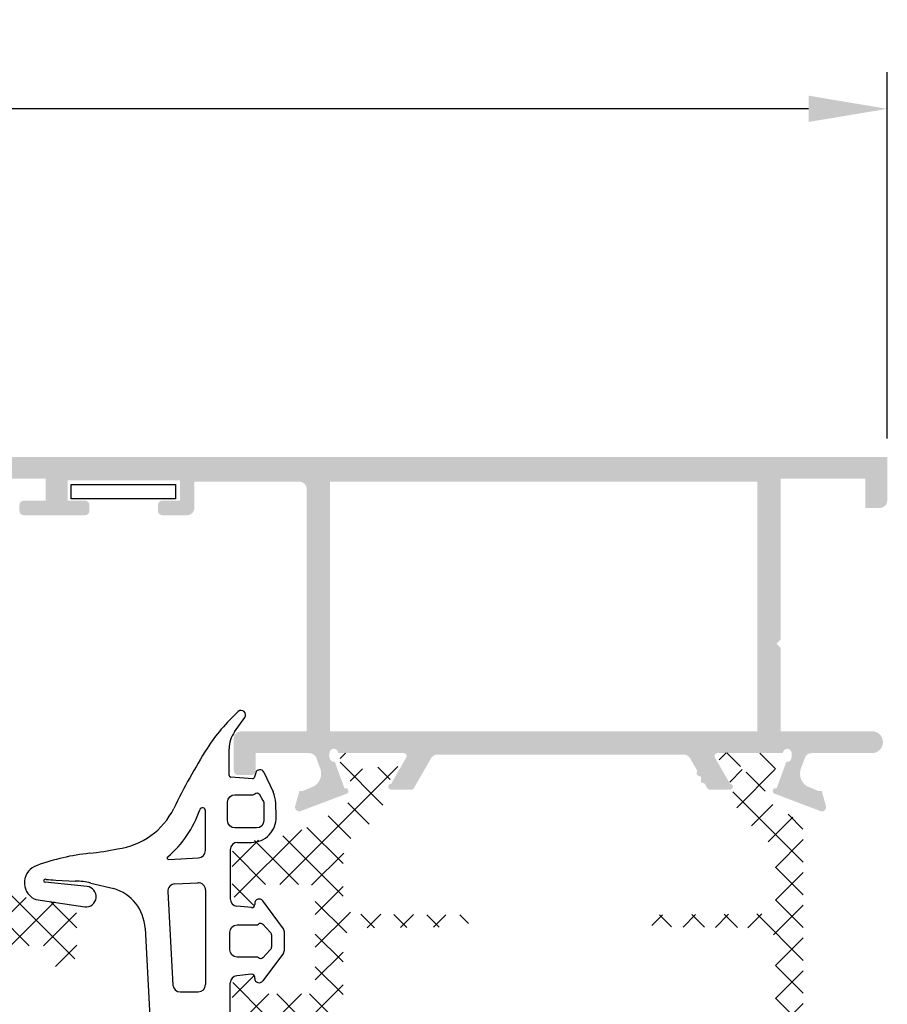
# Model space of a CAD drawing. Units: millimetres. Extents: x 2391 to 2811, y 3606 to 3903.
# Drawn here: x 2746 to 2775, y 3808 to 3841 of the extents above; entities that cross this region are included whole.
import ezdxf

# ---------------------------------------------------------------- set-up
doc = ezdxf.new("R2010")
doc.units = ezdxf.units.MM
doc.layers.add('3', color=6, linetype='Continuous')
doc.layers.add('PERFIL', color=7, linetype='Continuous', lineweight=9)
doc.layers.add('POLIAMIDA', color=7, linetype='Continuous', lineweight=18, true_color=0x70c82f)
doc.styles.add('TEXTO COTAS', font='arial.ttf', dxfattribs={"height": 2.1})
doc.dimstyles.new('ISO-25', dxfattribs={"dimtxt": 2.7, "dimasz": 2.7, "dimexe": 1.25, "dimexo": 0.625, "dimtad": 1, "dimtxsty": 'TEXTO COTAS', "dimcen": 2.7, "dimclrd": 256, "dimclre": 256, "dimadec": 0, "dimazin": 0, "dimtfac": 1, "dimtmove": 0, "dimatfit": 3, "dimfxl": 0, "dimarcsym": 0})

# ---------------------------------------------------------------- blocks, each defined once
blk = doc.blocks.new('*D108')
at = {"layer": 'DEFPOINTS', "color": 0}
for p in [(2525.328801032755, 3838.294525291281), (2525.328801032755, 3826.370388664806), (2775.328801032756, 3826.3703886648)]:
    blk.add_point(p, dxfattribs=at)
at = {"layer": 'PERFIL', "linetype": 'ByBlock', "lineweight": -2}
for p, q in [((2525.328801032755, 3826.995388664806), (2525.328801032755, 3839.544525291281)), ((2775.328801032756, 3826.9953886648), (2775.328801032756, 3839.544525291281)), ((2772.628801032756, 3838.294525291281), (2528.028801032754, 3838.294525291281))]:
    blk.add_line(p, q, dxfattribs=at)
at = {"layer": 'PERFIL'}
for points in [[(2528.028801032754, 3838.744525291281), (2528.028801032754, 3837.844525291281), (2525.328801032755, 3838.294525291281)], [(2772.628801032756, 3838.744525291281), (2772.628801032756, 3837.844525291281), (2775.328801032756, 3838.294525291281)]]:
    blk.add_solid(points, dxfattribs=at)
at = {"layer": 'PERFIL', "color": 0, "insert": (2650.328801032755, 3839.969525291281), "char_height": 2.1, "attachment_point": 5, "style": 'TEXTO COTAS'}
blk.add_mtext('L', dxfattribs=at)

msp = doc.modelspace()

# ---------------------------------------------------------------- hatches: boundary and pattern name
at = {"ltscale": 0.1}
h = msp.add_hatch(color=256, dxfattribs=at)
h.paths.add_polyline_path([(2756.228807463942, 3825.520388664806), (2770.878807463942, 3825.520388664806), (2770.878807463942, 3816.970388664806), (2756.228807463942, 3816.970388664806)], flags=16)
edge = h.paths.add_edge_path()
edge.add_line((2774.578801032755, 3825.620388664806), (2774.578801032755, 3824.620388664806))
edge.add_line((2774.578801032755, 3824.620388664806), (2775.078801032756, 3824.620388664806))
edge.add_arc((2775.078801032755, 3824.870388664806), 0.25, 270, 360)
edge.add_line((2775.328801032755, 3824.870388664806), (2775.328801032756, 3826.370388664806))
edge.add_line((2775.328801032756, 3826.370388664806), (2742.178807463941, 3826.370388664806))
edge.add_arc((2742.178807277173, 3826.120388851574), 0.24999981323124, 89.99995719570529, 180.0000428042947)
edge.add_line((2741.928807463941, 3826.120388664806), (2741.928807463941, 3824.620388664806))
edge.add_arc((2742.178807277173, 3824.620388478038), 0.2499998132312402, 179.9999571957052, 270.0000428042947)
edge.add_line((2742.178807463941, 3824.370388664806), (2743.428807463941, 3824.370388664806))
edge.add_arc((2743.428807463941, 3824.520388664806), 0.1500000000000909, 270, 360)
edge.add_line((2743.578807463942, 3824.520388664806), (2743.578807463941, 3824.720388664806))
edge.add_arc((2743.428807463941, 3824.720388664806), 0.1500000000000909, 0, 90)
edge.add_line((2743.428807463941, 3824.870388664806), (2742.678807463941, 3824.870388664806))
edge.add_line((2742.678807463941, 3824.870388664806), (2742.678806968515, 3825.620396097318))
edge.add_line((2742.678806968515, 3825.620396097318), (2746.478806968515, 3825.620396097318))
edge.add_line((2746.478806968515, 3825.620396097318), (2746.478807463941, 3824.870388664806))
edge.add_line((2746.478807463941, 3824.870388664806), (2745.728807463941, 3824.870388664806))
edge.add_arc((2745.728807463941, 3824.720388664806), 0.1500000000000909, 90, 180)
edge.add_line((2745.578807463941, 3824.720388664806), (2745.578807463942, 3824.520388664806))
edge.add_arc((2745.728807463942, 3824.520388664806), 0.1500000000000909, 180, 270)
edge.add_line((2745.728807463941, 3824.370388664806), (2747.828807463941, 3824.370388664806))
edge.add_arc((2747.828807463941, 3824.520388664806), 0.1500000000000909, 270, 360)
edge.add_line((2747.978807463941, 3824.520388664806), (2747.978807463941, 3824.720388664806))
edge.add_arc((2747.828807463941, 3824.720388664806), 0.1500000000000909, 0, 90)
edge.add_line((2747.828807463942, 3824.870388664806), (2747.228807463941, 3824.870388664806))
edge.add_line((2747.228807463941, 3824.870388664806), (2747.228807463941, 3825.570388664807))
edge.add_line((2747.228807463941, 3825.570388664807), (2751.078807463942, 3825.570388664807))
edge.add_line((2751.078807463942, 3825.570388664807), (2751.078807463942, 3824.870388664806))
edge.add_line((2751.078807463942, 3824.870388664806), (2750.478807463942, 3824.870388664806))
edge.add_arc((2750.478807463942, 3824.720388664806), 0.1500000000000909, 90, 180)
edge.add_line((2750.328807463942, 3824.720388664806), (2750.328807463942, 3824.520388664806))
edge.add_arc((2750.478807463942, 3824.520388664806), 0.1500000000000909, 180, 270)
edge.add_line((2750.478807463942, 3824.370388664806), (2751.328807463941, 3824.370388664806))
edge.add_arc((2751.328807463941, 3824.620388664806), 0.2500000000000001, 270, 359.9999999999479)
edge.add_line((2751.578807463941, 3824.620388664806), (2751.578807463942, 3825.520388664807))
edge.add_line((2751.578807463942, 3825.520388664807), (2755.178807463942, 3825.520388664806))
edge.add_arc((2755.178807463942, 3825.270388664806), 0.25, 0, 90, ccw=False)
edge.add_line((2755.428807463942, 3825.270388664806), (2755.428807463943, 3816.970388664806))
edge.add_line((2755.428807463943, 3816.970388664806), (2753.178807463941, 3816.970388664806))
edge.add_arc((2753.178807463942, 3816.720388664806), 0.25, 90, 180)
edge.add_line((2752.928807463942, 3816.720388664806), (2752.928807463941, 3815.620388664806))
edge.add_arc((2753.07880735188, 3815.620388552745), 0.1499998879392442, 179.9999571958616, 270.0000428040515)
edge.add_line((2753.078807463941, 3815.470388664806), (2753.528807463942, 3815.470388664806))
edge.add_arc((2753.528807576002, 3815.620388552745), 0.1499998879392442, 269.9999571959484, 360.0000428041383)
edge.add_line((2753.678807463941, 3815.620388664806), (2753.678807463941, 3816.220388664806))
edge.add_line((2753.678807463941, 3816.220388664806), (2755.521073853407, 3816.220388664806))
edge.add_arc((2755.521073853407, 3815.970388664806), 0.2500000000000249, 20.09332908270102, 90, ccw=False)
edge.add_line((2755.755857417868, 3816.056276253309), (2755.878186649744, 3815.721875281077))
edge.add_arc((2755.422040263127, 3815.517105962145), 0.5000000000002814, -73.7118020101907, 24.175856049822983, ccw=False)
edge.add_line((2755.562274762374, 3815.037174419922), (2755.281988950097, 3814.920388664805))
edge.add_line((2755.281988950097, 3814.920388664805), (2755.174488950096, 3814.920388664805))
edge.add_line((2755.174488950096, 3814.920388664805), (2755.034176655021, 3814.41016213726))
edge.add_arc((2755.178807463942, 3814.370388664806), 0.1499999999999516, 164.6237487512235, 271.2514152281734)
edge.add_line((2755.182083400873, 3814.220424441616), (2756.767432626387, 3814.820935511886))
edge.add_arc((2756.756988950097, 3814.920388664805), 0.1000000000005131, 275.9947170413825, 470.0715258645566)
edge.add_line((2756.722669654804, 3815.014315157185), (2756.390690500293, 3815.922889685321))
edge.add_arc((2756.363413201125, 3816.070388664807), 0.1499999999984455, 180.0000000004451, 280.4774576379655, ccw=False)
edge.add_line((2756.213413201127, 3816.070388664807), (2756.206988950097, 3816.070388664807))
edge.add_line((2756.206988950097, 3816.070388664807), (2756.206988950097, 3816.220388664806))
edge.add_arc((2756.356988950096, 3816.220388664806), 0.1499999999998635, 0, 180, ccw=False)
edge.add_line((2756.506988950096, 3816.220388664806), (2758.756988950096, 3816.220388664806))
edge.add_line((2758.756988950096, 3816.220388664806), (2758.75698251891, 3816.220261341658))
edge.add_arc((2758.751937876363, 3816.120388664806), 0.1000000000004285, -31.867324547457997, 87.10840540214082, ccw=False)
edge.add_line((2758.836865167852, 3816.067593256289), (2758.83691799911, 3816.067560413516))
edge.add_line((2758.83691799911, 3816.067560413516), (2758.32212754022, 3815.170388577134))
edge.add_arc((2758.322259958474, 3815.070388664807), 0.1000000000005878, 90.07587009314832, 269.9999999998702)
edge.add_line((2758.322259958474, 3814.970388664806), (2759.01415008857, 3814.970388664806))
edge.add_arc((2759.01415008857, 3815.070388664807), 0.1000000000003506, 270.0000000000326, 331.6945348260369)
edge.add_line((2759.102193301417, 3815.022971445659), (2759.102297607917, 3815.0230805217))
edge.add_line((2759.102297607917, 3815.0230805217), (2759.690836037144, 3816.045142292286))
edge.add_arc((2759.907484444547, 3815.920388664805), 0.2500000000000199, 90, 150.0651781094282, ccw=False)
edge.add_line((2759.907484444547, 3816.170388664805), (2768.350130483336, 3816.170388664805))
edge.add_arc((2768.350130483336, 3815.920388664805), 0.2500000000000082, 29.934821890566127, 90, ccw=False)
edge.add_line((2768.566778890741, 3816.045142292286), (2768.798185291876, 3815.643279602739))
edge.add_arc((2768.728903259573, 3815.60327960274), 0.0800000000005112, -14.999999999959584, 29.999999999941394, ccw=False)
edge.add_line((2768.806177325676, 3815.58257407913), (2768.795878437782, 3815.544138106247))
edge.add_arc((2768.873152503885, 3815.523432582637), 0.08000000000001327, 165.0000000000439, 254.9999999999797)
edge.add_line((2768.852446980277, 3815.446158516534), (2768.890882953162, 3815.435859628641))
edge.add_arc((2768.870177429554, 3815.358585562537), 0.0800000000000233, -15.00000000001512, 74.99999999998488, ccw=False)
edge.add_line((2768.947451495657, 3815.33788003893), (2768.937152607762, 3815.299444066045))
edge.add_arc((2769.014426673865, 3815.278738542437), 0.0800000000001525, 165.0000000000755, 254.9999999998827)
edge.add_line((2768.993721150257, 3815.201464476334), (2769.032157123141, 3815.191165588438))
edge.add_arc((2769.011451599533, 3815.113891522335), 0.0800000000003691, 30.000000000058208, 75.00000000000881, ccw=False)
edge.add_line((2769.080733631836, 3815.153891522336), (2769.155317319966, 3815.0230805217))
edge.add_line((2769.155317319966, 3815.0230805217), (2769.155421626466, 3815.022971445659))
edge.add_arc((2769.243464839313, 3815.070388664807), 0.1000000000003506, 208.3054651739631, 269.9999999999674)
edge.add_line((2769.243464839313, 3814.970388664806), (2769.935354969409, 3814.970388664806))
edge.add_arc((2769.935354969409, 3815.070388664807), 0.1000000000005878, 270.0000000001298, 449.9241299068516)
edge.add_line((2769.935487387663, 3815.170388577134), (2769.420696928773, 3816.067560413516))
edge.add_line((2769.420696928773, 3816.067560413516), (2769.420749760031, 3816.067593256289))
edge.add_arc((2769.50567705152, 3816.120388664806), 0.09999999999992856, 92.89159459774311, 211.8673245474988, ccw=False)
edge.add_line((2769.500632408973, 3816.220261341658), (2769.500625977787, 3816.220388664806))
edge.add_line((2769.500625977787, 3816.220388664806), (2771.750625977787, 3816.220388664806))
edge.add_arc((2771.900625977788, 3816.220388664806), 0.1499999999998635, 0, 180, ccw=False)
edge.add_line((2772.050625977787, 3816.220388664806), (2772.050625977787, 3816.070388664805))
edge.add_line((2772.050625977787, 3816.070388664805), (2772.044201726756, 3816.070388664805))
edge.add_arc((2771.894201726759, 3816.070388664807), 0.1499999999983327, 259.52254236202657, 359.9999999995115, ccw=False)
edge.add_line((2771.86692442759, 3815.922889685321), (2771.534945273079, 3815.014315157185))
edge.add_arc((2771.500625977787, 3814.920388664805), 0.100000000000573, 69.92847413541836, 264.0052829586549)
edge.add_line((2771.490182301496, 3814.820935511886), (2773.07553152701, 3814.220424441616))
edge.add_arc((2773.078807463941, 3814.370388664806), 0.150000000000471, 268.7485847720047, 375.3762512485085)
edge.add_line((2773.223438272862, 3814.41016213726), (2773.083125977786, 3814.920388664805))
edge.add_line((2773.083125977786, 3814.920388664805), (2772.975625977787, 3814.920388664805))
edge.add_line((2772.975625977787, 3814.920388664805), (2772.695340165509, 3815.037174419922))
edge.add_arc((2772.835574664757, 3815.517105962145), 0.5000000000003698, 155.8241439501764, 253.7118020101799, ccw=False)
edge.add_line((2772.379428278139, 3815.721875281077), (2772.501757510015, 3816.056276253309))
edge.add_arc((2772.736541074476, 3815.970388664806), 0.249999999999868, 89.99999999998698, 159.9066709173557, ccw=False)
edge.add_line((2772.736541074476, 3816.220388664806), (2774.803807463941, 3816.220388664806))
edge.add_arc((2774.803807463941, 3816.595388664806), 0.3750000000000001, 270, 450)
edge.add_line((2774.803807463941, 3816.970388664806), (2771.678807463942, 3816.970388664806))
edge.add_line((2771.678807463942, 3816.970388664806), (2771.678807463943, 3819.820388664805))
edge.add_line((2771.678807463943, 3819.820388664805), (2771.528807463942, 3819.970388664806))
edge.add_line((2771.528807463942, 3819.970388664806), (2771.678807463943, 3820.120388664806))
edge.add_line((2771.678807463943, 3820.120388664806), (2771.678807463943, 3825.620388664806))
edge.add_line((2771.678807463943, 3825.620388664806), (2774.578801032755, 3825.620388664806))
at = {"layer": 'POLIAMIDA'}
h = msp.add_hatch(dxfattribs=at)
h.set_pattern_fill('ANSI37', color=256, scale=0.25, angle=90, style=0)
h.set_pattern_definition([(225, (2541.541559236672, 3715.503964152606), (-0.5612660075668221, 0.561266007566822), []), (135, (2541.541559236672, 3715.503964152606), (0.561266007566822, 0.5612660075668221), [])])
edge = h.paths.add_edge_path()
edge.add_arc((2757.584468370026, 3815.850021028204), 0.3, -208.9532096232332, 28.956227568568295, ccw=False)
edge.add_line((2757.321963770021, 3815.995249589364), (2757.321963770026, 3816.075020678205))
edge.add_arc((2757.171963420026, 3816.075020678205), 0.149999999999821, 7.057650838167543e-11, 89.9999990000811)
edge.add_line((2757.171963422644, 3816.225020678205), (2756.771968370026, 3816.225021028206))
edge.add_arc((2756.771968370026, 3816.025021028205), 0.2000000000000171, 89.99999999999186, 179.9999999999919)
edge.add_line((2756.571968370026, 3816.025021028205), (2756.571968370026, 3815.878129740468))
edge.add_arc((2756.671968370025, 3815.878129740468), 0.09999999999993184, 180.0000000001465, 209.9999925381198)
edge.add_line((2756.585365823136, 3815.828129751748), (2756.950171170065, 3815.196268165947))
edge.add_arc((2756.473857162168, 3814.92126822798), 0.5500000000002484, -57.99999999998312, 29.999992537932997, ccw=False)
edge.add_line((2756.765312757497, 3814.454841775094), (2756.012712293386, 3813.984564810839))
edge.add_arc((2753.36311597222, 3818.224805291621), 4.999999999999893, 270.0000000001111, 301.9999999999909, ccw=False)
edge.add_line((2753.36311597223, 3813.224805291621), (2753.290844256392, 3813.224805291621))
edge.add_arc((2753.290844256392, 3813.124805291622), 0.09999999999981457, 90.00000000021168, 135.0000000003051)
edge.add_line((2753.220133578272, 3813.19551596974), (2752.903712222037, 3812.879094613504))
edge.add_arc((2752.974422900154, 3812.808383935384), 0.09999999999994692, 134.999999999954, 180.0000000000489)
edge.add_line((2752.874422900155, 3812.808383935384), (2752.874422900155, 3811.391226647859))
edge.add_arc((2752.974422900154, 3811.391226647859), 0.09999999999998956, 180.0000000000081, 225.0000000000979)
edge.add_line((2752.903712222037, 3811.32051596974), (2753.220133578273, 3811.004094613502))
edge.add_arc((2753.290844256392, 3811.074805291621), 0.09999999999994687, 225.0000000001439, 270.0000000000488)
edge.add_line((2753.290844256392, 3810.974805291622), (2753.524422900154, 3810.974805291621))
edge.add_arc((2753.524422900154, 3811.074805291621), 0.09999999999993747, 270.0000000000163, 360.0000000000163)
edge.add_line((2753.624422900155, 3811.074805291621), (2753.624422900155, 3811.62480529162))
edge.add_arc((2753.724422900155, 3811.624805291622), 0.1000000000001791, 90.00000000011403, 180.0000000001058, ccw=False)
edge.add_line((2753.724422900154, 3811.724805291622), (2755.472190130328, 3811.724805291621))
edge.add_arc((2755.472190130328, 3811.474805291621), 0.25, 0, 90, ccw=False)
edge.add_line((2755.722190130328, 3811.474805291622), (2755.722190130328, 3808.224805291622))
edge.add_arc((2755.472190130328, 3808.224805291622), 0.25, -90, 0, ccw=False)
edge.add_line((2755.472190130328, 3807.974805291621), (2753.724422900155, 3807.974805291622))
edge.add_arc((2753.724422900154, 3808.074805291621), 0.0999999999997243, 180.0000000001547, 270.00000000014654, ccw=False)
edge.add_line((2753.624422900155, 3808.074805291621), (2753.624422900155, 3808.62480529162))
edge.add_arc((2753.524422900155, 3808.62480529162), 0.09999999999993749, 359.9999999999837, 449.9999999999837)
edge.add_line((2753.524422900155, 3808.724805291621), (2753.290844256392, 3808.724805291621))
edge.add_arc((2753.290844256393, 3808.624805291622), 0.1000000000001742, 90.00000000026056, 135.000000000167)
edge.add_line((2753.220133578273, 3808.69551596974), (2752.903712222036, 3808.379094613502))
edge.add_arc((2752.974422900154, 3808.308383935384), 0.09999999999998956, 134.9999999999021, 179.9999999999919)
edge.add_line((2752.874422900155, 3808.308383935384), (2752.874422900155, 3807.324805291621))
edge.add_arc((2752.974422900154, 3807.324805291621), 0.09999999999993749, 179.9999999999837, 269.9999999999837)
edge.add_line((2752.974422900154, 3807.224805291621), (2755.472190130328, 3807.224805291621))
edge.add_arc((2755.472190130328, 3806.974805291622), 0.25, 0, 90, ccw=False)
edge.add_line((2755.722190130328, 3806.974805291622), (2755.722190130328, 3805.725021028204))
edge.add_line((2755.722190130328, 3805.725021028204), (2755.722190130328, 3799.424170167042))
edge.add_arc((2756.222190130328, 3799.424170167042), 0.4999999999999894, 180.0000000000016, 238.0000000000131)
edge.add_line((2755.957230498212, 3799.000146118964), (2756.765312757496, 3798.495200281316))
edge.add_arc((2756.473857162169, 3798.02877382843), 0.550000000000015, -29.999992537902585, 58.00000000000341, ccw=False)
edge.add_line((2756.950171170065, 3797.753773890463), (2756.585365823136, 3797.121912304664))
edge.add_arc((2756.671968370026, 3797.07191231594), 0.1000000000000253, 150.0000074618987, 180.0000000000977)
edge.add_line((2756.571968370026, 3797.07191231594), (2756.571968370026, 3796.925021028205))
edge.add_arc((2756.771968370026, 3796.925021028205), 0.2000000000000171, 180.0000000000082, 270.0000000000081)
edge.add_line((2756.771968370026, 3796.725021028206), (2757.171963420026, 3796.725021028206))
edge.add_arc((2757.171963420026, 3796.875021378205), 0.15, 270, 360)
edge.add_line((2757.321963420025, 3796.875021378205), (2757.321963770026, 3796.95479246705))
edge.add_arc((2757.584468370026, 3797.100021028204), 0.3, -28.956227568488202, 208.953209623166, ccw=False)
edge.add_line((2757.846965320031, 3796.954778640322), (2757.846965320026, 3796.875021378205))
edge.add_arc((2757.996965320026, 3796.875021378205), 0.15, 180, 270.0000009999949)
edge.add_line((2757.996965322644, 3796.725021378205), (2758.396967970026, 3796.725021028206))
edge.add_arc((2758.396967970026, 3796.925021028205), 0.2, 270, 360)
edge.add_line((2758.596967970026, 3796.925021028205), (2758.596967970026, 3797.071912302294))
edge.add_arc((2758.496967970027, 3797.071912302294), 0.1, 0, 30.00000712984779)
edge.add_line((2758.583570504183, 3797.121912313069), (2758.200895024519, 3797.78472549618))
edge.add_arc((2758.633907695303, 3798.034725550064), 0.5, 181.3567138775706, 210.000007129689, ccw=False)
edge.add_arc((2756.634468370026, 3797.987371727233), 1.5, 1.356713877518392, 57.99999999999833)
edge.add_line((2757.429347266376, 3799.259443871468), (2757.259981192168, 3799.365275540495))
edge.add_arc((2757.922380272459, 3800.42533566069), 1.25, 180.004236764784, 238.0000000000024, ccw=False)
edge.add_line((2756.672380275877, 3800.425243228822), (2756.67219077592, 3802.985392164643))
edge.add_arc((2757.172383097057, 3802.985237709887), 0.500192344984134, 90.66065571260782, 179.982307594488, ccw=False)
edge.add_line((2757.1666156983, 3803.485396803668), (2760.797190130329, 3803.52668769487))
edge.add_arc((2760.797190130329, 3803.726687694869), 0.2, 270, 450)
edge.add_line((2760.797190130329, 3803.92668769487), (2757.167075110486, 3803.963830546582))
edge.add_arc((2757.172190775885, 3804.463804375865), 0.5, 180.0000070399849, 269.4137776985586, ccw=False)
edge.add_line((2756.672190775884, 3804.463804314428), (2756.672190129334, 3809.725832454697))
edge.add_arc((2757.172190129334, 3809.725832516133), 0.5, 90.776686711754, 180.0000070399849, ccw=False)
edge.add_line((2757.165412466726, 3810.225786577312), (2760.797190130329, 3810.275021028205))
edge.add_arc((2760.797190130329, 3810.475021028206), 0.2, 270, 450)
edge.add_line((2760.797190130329, 3810.675021028205), (2757.167733514687, 3810.707372499568))
edge.add_arc((2757.172190130329, 3811.207352637752), 0.5, 180, 269.48930270342873, ccw=False)
edge.add_line((2756.672190130329, 3811.207352637752), (2756.672190130328, 3812.532799413254))
edge.add_arc((2757.922190130329, 3812.532799413254), 1.25, 117.92156793429109, 180, ccw=False)
edge.add_arc((2756.634468370026, 3814.962670329175), 1.5, 297.92156793429, 358.6432861224816)
edge.add_arc((2758.633907695303, 3814.915316506346), 0.5, 149.9999928703102, 178.6432861224816, ccw=False)
edge.add_line((2758.20089502452, 3815.16531656023), (2758.583570504183, 3815.828129743341))
edge.add_arc((2758.496967970027, 3815.878129754116), 0.1, 329.9999928701625, 360)
edge.add_line((2758.596967970026, 3815.878129754116), (2758.596967970026, 3816.025021028205))
edge.add_arc((2758.396967970026, 3816.025021028205), 0.2, 0, 90)
edge.add_line((2758.396967970026, 3816.225021028206), (2757.996965320026, 3816.225021028206))
edge.add_arc((2757.996965320026, 3816.075020678205), 0.15, 90.00000000008683, 179.9999950001992)
edge.add_line((2757.846965320026, 3816.075020691295), (2757.84696532003, 3815.995263416088))
h = msp.add_hatch(dxfattribs=at)
h.set_pattern_fill('ANSI37', color=256, scale=0.25, angle=90, style=0)
h.set_pattern_definition([(135, (2964.012946300122, 3385.187036441458), (-0.5612660075668221, -0.561266007566822), []), (225, (2964.012946300122, 3385.187036441458), (0.561266007566822, -0.5612660075668221), [])])
edge = h.paths.add_edge_path()
edge.add_arc((2770.582834625003, 3797.100236764791), 0.3, -28.95320962517411, 208.9562275705583, ccw=False)
edge.add_line((2770.845339225003, 3796.955008203623), (2770.845339225003, 3796.87523711479))
edge.add_arc((2770.995339575003, 3796.875237114792), 0.15, 179.9999999999783, 269.9999990000051)
edge.add_line((2770.995339572386, 3796.72523711479), (2771.395334625003, 3796.72523676479))
edge.add_arc((2771.395334625003, 3796.92523676479), 0.2, 270, 360)
edge.add_line((2771.595334625003, 3796.92523676479), (2771.595334625003, 3797.072128052526))
edge.add_arc((2771.495334625004, 3797.072128052527), 0.1, 360, 389.9999925379137)
edge.add_line((2771.581937171894, 3797.122128041249), (2771.217131824964, 3797.75398962705))
edge.add_arc((2771.693445832861, 3798.028989565015), 0.55, 122.00000000000799, 209.999992537908, ccw=False)
edge.add_line((2771.401990237533, 3798.495416017901), (2772.210072496818, 3799.00036185555))
edge.add_arc((2771.945112864701, 3799.424385903629), 0.5, 301.9999999999922, 360)
edge.add_line((2772.445112864701, 3799.424385903629), (2772.445112864701, 3802.526879133226))
edge.add_arc((2772.495112864701, 3802.526879133226), 0.0500000000000005, 127.4927347636424, 180, ccw=False)
edge.add_arc((2772.342947658428, 3802.725236764791), 0.199999999999996, 307.4927347636036, 360)
edge.add_arc((2772.342947658428, 3802.725236764791), 0.1999999999999977, 360, 412.5072652363884)
edge.add_arc((2772.495112864701, 3802.923594396356), 0.04999999999999818, 180, 232.50726523638951, ccw=False)
edge.add_line((2772.445112864701, 3802.923594396356), (2772.445112864701, 3813.526087625954))
edge.add_arc((2771.945112864701, 3813.526087625953), 0.5, 360, 417.9999999999949)
edge.add_line((2772.210072496818, 3813.950111674031), (2771.401990237533, 3814.45505751168))
edge.add_arc((2771.693445832861, 3814.921483964567), 0.55, 150.000007462092, 238.0000000000052, ccw=False)
edge.add_line((2771.217131824963, 3815.196483902532), (2771.581937171893, 3815.828345488333))
edge.add_arc((2771.495334625004, 3815.878345477055), 0.1, 330.0000074621167, 360)
edge.add_line((2771.595334625003, 3815.878345477055), (2771.595334625003, 3816.025236764792))
edge.add_arc((2771.395334625003, 3816.02523676479), 0.2, 360, 450)
edge.add_line((2771.395334625003, 3816.225236764791), (2770.995339575003, 3816.225236764791))
edge.add_arc((2770.995339575003, 3816.075236414791), 0.15, 449.9999999999566, 540)
edge.add_line((2770.845339575003, 3816.075236414791), (2770.845339225003, 3815.995465325958))
edge.add_arc((2770.582834625003, 3815.850236764791), 0.3, 151.0437724294612, 388.9532096251884, ccw=False)
edge.add_line((2770.320337675003, 3815.995479152684), (2770.320337675003, 3816.075236414791))
edge.add_arc((2770.170337675003, 3816.075236414791), 0.15, 359.9999999999783, 450.0000010000166)
edge.add_line((2770.170337672385, 3816.22523641479), (2769.770335025004, 3816.22523676479))
edge.add_arc((2769.770335025004, 3816.02523676479), 0.2, 90, 180)
edge.add_line((2769.570335025003, 3816.02523676479), (2769.570335025003, 3815.878345490702))
edge.add_arc((2769.670335025003, 3815.878345490703), 0.1, 180, 210.0000071297083)
edge.add_line((2769.583732490847, 3815.828345479926), (2769.966407970509, 3815.165532296815))
edge.add_arc((2769.533395299727, 3814.915532242933), 0.5, 361.35671387753143, 390.0000071296995, ccw=False)
edge.add_arc((2771.532834625003, 3814.962886065762), 1.5, 181.3567138775325, 237.9999999999944)
edge.add_line((2770.737955728654, 3813.690813921527), (2770.907321802862, 3813.584982252501))
edge.add_arc((2769.77236342551, 3812.289112370935), 1.722616982462864, 359.531089120214, 408.7872354195844, ccw=False)
edge.add_line((2771.494922719152, 3812.275014564173), (2771.495001112391, 3811.214865628352))
edge.add_arc((2770.995001113758, 3811.214828655604), 0.5, 270.65160261750333, 360.00423676479056, ccw=False)
edge.add_line((2771.000687296729, 3810.714860989327), (2767.370112864701, 3810.673570098126))
edge.add_arc((2767.370112864701, 3810.473570098126), 0.2, 90, 270)
edge.add_line((2767.370112864701, 3810.273570098125), (2771.000227884544, 3810.236427246413))
edge.add_arc((2770.995112219145, 3809.736453417131), 0.5, 360.00000703998813, 449.4137776985455, ccw=False)
edge.add_line((2771.495112219145, 3809.736453478567), (2771.495112865695, 3804.474425338298))
edge.add_arc((2770.995112865694, 3804.474425276862), 0.5, 270.776686711741, 360.00000703998813, ccw=False)
edge.add_line((2771.001890528304, 3803.974471215683), (2767.370112864701, 3803.92523676479))
edge.add_arc((2767.370112864701, 3803.725236764791), 0.2, 90, 270)
edge.add_line((2767.370112864701, 3803.52523676479), (2770.999569480342, 3803.492885293427))
edge.add_arc((2770.995112864701, 3802.992905155245), 0.5, 360, 449.48930270341543, ccw=False)
edge.add_line((2771.495112864701, 3802.992905155245), (2771.495112864701, 3800.417458379742))
edge.add_arc((2770.245112864701, 3800.417458379742), 1.25, 297.92156793429524, 360, ccw=False)
edge.add_arc((2771.532834625003, 3797.987587463821), 1.5, 117.9215679342836, 178.6432861224685)
edge.add_arc((2769.533395299727, 3798.034941286649), 0.5, 329.999992870294, 358.64328612246857, ccw=False)
edge.add_line((2769.966407970509, 3797.784941232767), (2769.583732490847, 3797.122128049657))
edge.add_arc((2769.670335025003, 3797.072128038879), 0.1, 149.999992870322, 180)
edge.add_line((2769.570335025003, 3797.072128038879), (2769.570335025003, 3796.925236764791))
edge.add_arc((2769.770335025004, 3796.92523676479), 0.2, 180, 270)
edge.add_line((2769.770335025004, 3796.725236764791), (2770.170337675003, 3796.725236764791))
edge.add_arc((2770.170337675003, 3796.875237114792), 0.15, 270, 359.9999950000038)
edge.add_line((2770.320337675003, 3796.8752371017), (2770.320337675003, 3796.954994376898))
h = msp.add_hatch(dxfattribs=at)
h.set_pattern_fill('ANSI37', color=256, scale=0.25, angle=-90.00000000000001, style=0)
h.set_pattern_definition([(315.0000000000001, (2958.876105723153, 3713.399205231017), (0.561266007566822, 0.5612660075668221), []), (45.00000000000003, (2958.876105723153, 3713.399205231017), (-0.5612660075668221, 0.561266007566822), [])])
edge = h.paths.add_edge_path()
edge.add_arc((2742.833196589798, 3813.745262106615), 0.3, -208.95622756856824, 28.95320962323308, ccw=False)
edge.add_line((2742.570699639793, 3813.890504494499), (2742.570699639799, 3813.970261769706))
edge.add_arc((2742.420699639798, 3813.970261756617), 0.15, 4.999800764380333e-06, 89.99999999991317)
edge.add_line((2742.420699639799, 3814.120262106615), (2742.020696989799, 3814.120262106615))
edge.add_arc((2742.020696989799, 3813.920262106617), 0.2, 90, 180)
edge.add_line((2741.820696989799, 3813.920262106617), (2741.820696989799, 3813.773370832527))
edge.add_arc((2741.920696989799, 3813.773370832527), 0.1, 180, 210.0000071298375)
edge.add_line((2741.834094455643, 3813.72337082175), (2742.216769935305, 3813.060557638639))
edge.add_arc((2741.783757264522, 3812.810557584757), 0.5, 1.3567138775184162, 30.000007129689777, ccw=False)
edge.add_arc((2743.783196589799, 3812.857911407586), 1.5, 181.3567138775184, 242.07843206571)
edge.add_arc((2742.495474829497, 3810.428040491665), 1.25, 0, 62.07843206570891, ccw=False)
edge.add_line((2743.745474829497, 3810.428040491665), (2743.745474829497, 3809.102593716162))
edge.add_arc((2743.245474829497, 3809.102593716162), 0.5, -89.48930270342868, 0, ccw=False)
edge.add_line((2743.249931445138, 3808.60261357798), (2739.620474829496, 3808.570262106616))
edge.add_arc((2739.620474829496, 3808.370262106615), 0.2, 90, 270)
edge.add_line((2739.620474829496, 3808.170262106617), (2743.2522524931, 3808.121027655724))
edge.add_arc((2743.24547483049, 3807.621073594545), 0.5, -7.039984893708606e-06, 89.223313288246, ccw=False)
edge.add_line((2743.74547483049, 3807.621073533108), (2743.74547418394, 3802.35904539284))
edge.add_arc((2743.24547418394, 3802.359045454276), 0.5, 270.5862223014414, 359.9999929600151, ccw=False)
edge.add_line((2743.250589849339, 3801.859071624993), (2739.620474829496, 3801.821928773281))
edge.add_arc((2739.620474829496, 3801.621928773281), 0.2, 90, 270)
edge.add_line((2739.620474829496, 3801.421928773282), (2743.251049261525, 3801.38063788208))
edge.add_arc((2743.245281862768, 3800.880478788299), 0.5001923449841339, 0.017692405511979814, 89.33934428739218, ccw=False)
edge.add_line((2743.745474183905, 3800.880633243054), (2743.745284683948, 3798.320484307233))
edge.add_arc((2742.495284687366, 3798.320576739101), 1.25, 301.99999999999756, 359.995763235216, ccw=False)
edge.add_line((2743.157683767657, 3797.260516618906), (2742.98831769345, 3797.15468494988))
edge.add_arc((2743.783196589799, 3795.882612805645), 1.5, 122.0000000000017, 178.6432861224816)
edge.add_arc((2741.783757264522, 3795.929966628474), 0.5, 329.99999287031096, 358.6432861224294, ccw=False)
edge.add_line((2742.216769935305, 3795.679966574592), (2741.834094455643, 3795.01715339148))
edge.add_arc((2741.920696989799, 3794.967153380704), 0.1, 149.9999928701522, 180)
edge.add_line((2741.820696989799, 3794.967153380704), (2741.820696989799, 3794.820262106616))
edge.add_arc((2742.020696989799, 3794.820262106616), 0.2, 180, 270)
edge.add_line((2742.020696989799, 3794.620262106615), (2742.420699637181, 3794.620262456616))
edge.add_arc((2742.420699639798, 3794.770262456616), 0.15, 269.9999990000051, 360)
edge.add_line((2742.570699639799, 3794.770262456616), (2742.570699639793, 3794.850019718732))
edge.add_arc((2742.833196589798, 3794.995262106615), 0.3, -28.953209623166003, 208.9562275684881, ccw=False)
edge.add_line((2743.095701189799, 3794.85003354546), (2743.095701539798, 3794.770262456616))
edge.add_arc((2743.245701539799, 3794.770262456616), 0.15, 180, 270)
edge.add_line((2743.245701539799, 3794.620262106615), (2743.645696589798, 3794.620262106615))
edge.add_arc((2743.645696589798, 3794.820262106616), 0.200000000000017, 269.9999999999919, 359.9999999999918)
edge.add_line((2743.845696589799, 3794.820262106616), (2743.845696589799, 3794.967153394351))
edge.add_arc((2743.745696589799, 3794.967153394351), 0.1000000000000253, 359.9999999999023, 389.9999925381014)
edge.add_line((2743.832299136689, 3795.017153383073), (2743.467493789759, 3795.649014968875))
edge.add_arc((2743.943807797656, 3795.92401490684), 0.5500000000000147, 121.9999999999965, 209.9999925379026, ccw=False)
edge.add_line((2743.652352202328, 3796.390441359727), (2744.460434461613, 3796.895387197376))
edge.add_arc((2744.195474829496, 3797.319411245453), 0.4999999999999893, 301.9999999999869, 359.9999999999984)
edge.add_line((2744.695474829496, 3797.319411245453), (2744.695474829496, 3803.620262106615))
edge.add_line((2744.695474829496, 3803.620262106615), (2744.695474829497, 3804.870046370032))
edge.add_arc((2744.945474829497, 3804.870046370032), 0.25, 90, 180.0000000000001, ccw=False)
edge.add_line((2744.945474829497, 3805.120046370032), (2747.44324205967, 3805.120046370032))
edge.add_arc((2747.44324205967, 3805.220046370032), 0.09999999999993747, 270.0000000000163, 360.0000000000163)
edge.add_line((2747.54324205967, 3805.220046370032), (2747.54324205967, 3806.203625013794))
edge.add_arc((2747.44324205967, 3806.203625013794), 0.09999999999998953, 8.142219984546603e-12, 45.00000000009789)
edge.add_line((2747.513952737789, 3806.274335691913), (2747.197531381551, 3806.590757048151))
edge.add_arc((2747.126820703432, 3806.520046370032), 0.1000000000001742, 44.99999999983303, 89.99999999973946)
edge.add_line((2747.126820703433, 3806.620046370032), (2746.893242059671, 3806.620046370032))
edge.add_arc((2746.893242059671, 3806.520046370032), 0.09999999999993747, 90.00000000001629, 180.0000000000163)
edge.add_line((2746.79324205967, 3806.520046370032), (2746.79324205967, 3805.970046370032))
edge.add_arc((2746.69324205967, 3805.970046370032), 0.0999999999997243, 269.99999999985346, 359.9999999998453, ccw=False)
edge.add_line((2746.69324205967, 3805.870046370032), (2744.945474829497, 3805.870046370032))
edge.add_arc((2744.945474829497, 3806.120046370032), 0.25, 180, 270, ccw=False)
edge.add_line((2744.695474829497, 3806.120046370032), (2744.695474829497, 3809.370046370032))
edge.add_arc((2744.945474829497, 3809.370046370032), 0.25, 90, 180.0000000000001, ccw=False)
edge.add_line((2744.945474829497, 3809.620046370032), (2746.69324205967, 3809.620046370032))
edge.add_arc((2746.69324205967, 3809.520046370032), 0.1000000000001791, -1.0578560249996372e-10, 89.99999999988597, ccw=False)
edge.add_line((2746.79324205967, 3809.520046370032), (2746.79324205967, 3808.970046370032))
edge.add_arc((2746.893242059671, 3808.970046370032), 0.09999999999993747, 179.9999999999837, 269.9999999999837)
edge.add_line((2746.893242059671, 3808.870046370032), (2747.126820703433, 3808.870046370032))
edge.add_arc((2747.126820703433, 3808.970046370032), 0.09999999999994685, 269.9999999999511, 314.9999999998561)
edge.add_line((2747.197531381551, 3808.899335691913), (2747.513952737789, 3809.215757048151))
edge.add_arc((2747.44324205967, 3809.28646772627), 0.09999999999998954, 314.9999999999021, 359.9999999999918)
edge.add_line((2747.54324205967, 3809.28646772627), (2747.54324205967, 3810.703625013794))
edge.add_arc((2747.44324205967, 3810.703625013794), 0.0999999999999469, 359.9999999999512, 405.000000000046)
edge.add_line((2747.513952737789, 3810.774335691913), (2747.197531381551, 3811.090757048151))
edge.add_arc((2747.126820703432, 3811.020046370032), 0.09999999999981456, 44.99999999969486, 89.9999999997883)
edge.add_line((2747.126820703433, 3811.120046370032), (2747.054548987594, 3811.120046370032))
edge.add_arc((2747.054548987604, 3816.120046370032), 4.999999999999893, 238.0000000000091, 269.9999999998889, ccw=False)
edge.add_line((2744.404952666439, 3811.879805889248), (2743.652352202328, 3812.350082853506))
edge.add_arc((2743.943807797656, 3812.816509306391), 0.5500000000002483, 150.000007462067, 237.99999999998312, ccw=False)
edge.add_line((2743.467493789759, 3813.091509244358), (2743.832299136689, 3813.723370830158))
edge.add_arc((2743.745696589799, 3813.773370818879), 0.09999999999993182, 330.0000074618802, 359.9999999998535)
edge.add_line((2743.845696589799, 3813.773370818879), (2743.845696589799, 3813.920262106617))
edge.add_arc((2743.645696589798, 3813.920262106617), 0.200000000000017, 8.142219984546603e-12, 90.00000000000813)
edge.add_line((2743.645696589798, 3814.120262106615), (2743.245701537181, 3814.120261756616))
edge.add_arc((2743.245701539798, 3813.970261756617), 0.149999999999821, 90.00000099991891, 179.9999999999294)
edge.add_line((2743.095701189799, 3813.970261756617), (2743.095701189804, 3813.890490667775))

# ---------------------------------------------------------------- linework, layer by layer
msp.add_lwpolyline([(2747.358873049352, 3825.428494933549), (2750.929451650429, 3825.428494933549), (2750.929451650429, 3824.936944472746), (2747.358873049352, 3824.936944472746)], close=True)
at = {"layer": '3'}
for p, q in [((2752.956533490375, 3816.951612650164), (2753.307779937576, 3817.441536581435)), ((2752.771646996004, 3815.451508569459), (2752.769248560188, 3816.366324776198)), ((2753.680621016327, 3815.546562149634), (2753.627300460236, 3815.371313575186)), ((2753.960208370125, 3815.565999142142), (2754.27236661285, 3814.892785083321)), ((2753.577397665886, 3815.340819610418), (2752.821646996003, 3815.40150856946)), ((2754.379678371324, 3814.03963717793), (2754.364625166231, 3814.504489121313)), ((2751.958025192325, 3812.883488978813), (2751.958025192325, 3814.247296707141)), ((2753.058025192324, 3813.162126223193), (2753.530123695409, 3813.162126223193)), ((2752.808025192324, 3812.912126223193), (2752.808025192324, 3811.22658998666)), ((2750.698605972845, 3812.580152263913), (2751.721131633271, 3812.63383277279)), ((2747.896691343785, 3811.65153678451), (2746.461019898409, 3811.800587293874)), ((2746.822543247036, 3811.873746530985), (2747.489877753756, 3811.83301121971)), ((2748.028318246875, 3811.767746051365), (2748.820372185749, 3811.580745785723)), ((2750.905872590573, 3811.739862828867), (2751.694918751379, 3811.781286140846)), ((2750.669349017231, 3811.476610448148), (2750.843626796064, 3808.27681599148)), ((2751.958025192325, 3811.531629934824), (2751.958025192324, 3808.290412166175)), ((2746.146503270742, 3811.20041813222), (2747.824406299362, 3810.955279021643)), ((2753.646579945511, 3811.070709250078), (2753.646579945511, 3811.029406741971)), ((2754.626448885871, 3810.204767759835), (2753.920034255125, 3811.155909211568)), ((2753.53710384683, 3810.929856736679), (2753.034334945621, 3810.97771497343)), ((2749.886211741258, 3810.225859336845), (2750.051538295145, 3807.190412166176)), ((2754.670691703181, 3809.51008626987), (2754.670691703182, 3810.06276782402)), ((2754.626448885871, 3809.368086334053), (2753.920034255125, 3808.416944882322)), ((2753.53710384683, 3808.642997357211), (2753.034334945622, 3808.59513912046)), ((2753.646579945511, 3808.50214484381), (2753.646579945511, 3808.543447351919)), ((2751.093256810352, 3808.040412166175), (2751.708025192324, 3808.040412166175)), ((2752.808025192325, 3807.190412166176), (2752.808025192325, 3808.34626410723))]:
    msp.add_line(p, q, dxfattribs=at)
for points in [[(2752.967807294965, 3814.795739589272), (2753.577758973227, 3814.795739589272, 0.2077972439918148), (2753.650841222927, 3814.827482832987, -0.4394963569278085), (2753.798174699414, 3814.826209323272), (2753.928231763923, 3814.592941353776, -0.1278438417892668), (2753.959876984372, 3814.471199042943), (2753.959876984372, 3813.908348929758, -0.4142135623730951), (2753.709876984372, 3813.658348929758), (2752.967807294965, 3813.658348929758, -0.4142135623730951), (2752.717807294965, 3813.908348929758), (2752.717807294965, 3814.545739589272, -0.4142135623730951)], [(2754.176357244869, 3809.48144017526), (2753.926206891891, 3809.204147396248, -0.4394963569278595), (2753.778873415404, 3809.202873886532, 0.2077972439918085), (2753.705791165703, 3809.234617130247), (2753.041909636667, 3809.234617130247, -0.4142135623730951), (2752.791909636667, 3809.484617130247), (2752.791909636667, 3810.084617130248, -0.4142135623730951), (2753.041909636667, 3810.334617130248), (2753.705791165703, 3810.334617130248, 0.2077972439918085), (2753.778873415404, 3810.366360373963, -0.4394963569278599), (2753.926206891891, 3810.365086864248), (2754.176357244869, 3810.087794085236, -0.18558338137967), (2754.214980404694, 3809.98731921538), (2754.214980404694, 3809.581915045116, -0.1855833813796721)], [(2754.176357244869, 3809.48144017526), (2753.926206891891, 3809.204147396248, -0.4394963569278595), (2753.778873415404, 3809.202873886532, 0.2077972439918085), (2753.705791165703, 3809.234617130247), (2753.041909636667, 3809.234617130247, -0.4142135623730951), (2752.791909636667, 3809.484617130247), (2752.791909636667, 3810.084617130248, -0.4142135623730951), (2753.041909636667, 3810.334617130248), (2753.705791165703, 3810.334617130248, 0.2077972439918085), (2753.778873415404, 3810.366360373963, -0.4394963569278599), (2753.926206891891, 3810.365086864248), (2754.176357244869, 3810.087794085236, -0.18558338137967), (2754.214980404694, 3809.98731921538), (2754.214980404694, 3809.581915045116, -0.1855833813796721)]]:
    msp.add_lwpolyline(points, format="xyb", close=True, dxfattribs=at)
for centre, radius, start, end in [((2759.554813006484, 3810.875645666702), 9.369745909109195, 133.6884667878668, 138.8442086042308), ((2753.178104081779, 3817.52779718542), 0.1557456881476723, 326.3680802863751, 127.7359634269336), ((2756.199959751637, 3813.808028376171), 4.913973392884531, 138.8442086042308, 148.3786318553697), ((2753.769245123371, 3816.368946535144), 1.000000000000058, 144.3617177144491, 180.1502158945241), ((2770.26425557986, 3804.884926001867), 21.56974436968855, 147.782699133358, 154.0361041205857), ((2752.821646996005, 3815.451508569461), 0.05000000000040925, 180.0000000005211, 269.9999999992183), ((2753.824125739735, 3815.502899873475), 0.15, 24.87637617749472, 163.0772646319138), ((2753.581201159851, 3815.390674734865), 0.05000000000002535, 265.6373024980547, 337.2181716355682), ((2753.365149076919, 3814.47212329221), 0.9999999999998941, 1.854749327004696, 24.87637617749472), ((2748.623868073988, 3815.422773154768), 2.5, 277.3919391700834, 334.0361041205857), ((2748.26511619154, 3815.486139514133), 3.700490308941777, 310.4020278542066, 340.9756956459205), ((2751.858025192325, 3814.247296707141), 0.1, 0, 160.9756956459205), ((2753.530123695409, 3814.012126223192), 0.849999999999909, 270, 1.854749327004696), ((2753.058025192324, 3812.912126223193), 0.25, 90, 180), ((2748.779360009519, 3805.199206054922), 7.63080021899363, 95.96810456576513, 109.8577906153679), ((2746.854534502738, 3822.846761301326), 10.12154958040823, 276.4180924281123, 281.9223770063443), ((2751.708025192325, 3812.883488978813), 0.25, 273.0051526666216, 0), ((2750.695984684656, 3812.630083505117), 0.05, 130.4020278542066, 273.0051526666738), ((2746.371447396661, 3811.781249860289), 0.6228686507692122, 107.1982545415405, 242.3023494703598), ((2746.464884702793, 3811.851764278816), 0.05132270940592861, 57.39620959434833, 265.6813114162368), ((2746.926104178939, 3816.054497358823), 4.182033279529257, 264.0492614917391, 268.5810225490065), ((2747.503794673047, 3809.694115020282), 2.138941474788983, 75.8048234764476, 90.37279484955907), ((2750.918979031519, 3811.490206622845), 0.25, 93.00515266662158, 183.1175517947633), ((2751.708025192325, 3811.531629934824), 0.25, 0, 93.00515266662158), ((2747.860548821572, 3811.303407903077), 0.3500000000005324, 264.072822513958, 84.07282251353888), ((2748.388431655526, 3810.144282288675), 1.5, 3.117551794763306, 73.26411530616626), ((2746.371447396696, 3811.781249860273), 0.6228686507714896, 242.3023494667701, 248.8296438384205), ((2753.058025192324, 3811.22658998666), 0.25, 180, 264.5624366945403), ((2753.796579945512, 3811.070709250078), 0.15, 34.6108592256585, 179.9999999996352), ((2753.546579945512, 3811.029406741971), 0.1, 264.5624366945403, 359.9999999995831), ((2754.420691703182, 3810.06276782402), 0.25, 0, 34.6108592256585), ((2754.420691703181, 3809.51008626987), 0.25, 325.3891407743415, 0), ((2753.058025192325, 3808.34626410723), 0.25, 95.43756330545975, 180), ((2753.546579945512, 3808.543447351919), 0.1, 4.168816632087861e-10, 95.43756330545975), ((2753.796579945512, 3808.502144843811), 0.15, 180.0000000003127, 325.3891407743415), ((2751.093256810352, 3808.290412166175), 0.25, 183.1175517947633, 270), ((2751.708025192324, 3808.290412166175), 0.25, 270, 0)]:
    msp.add_arc(centre, radius, start, end, dxfattribs=at)

# ---------------------------------------------------------------- dimensions: what is measured, and where the dimension line sits
at = {"layer": 'PERFIL'}
dim = msp.add_linear_dim(base=(2525.328801032755, 3838.294525291281), p1=(2775.328801032756, 3826.3703886648), p2=(2525.328801032755, 3826.370388664806), text='L', dimstyle='ISO-25', override={"dimtxt": 2.1, "dimclrd": 256, "dimclre": 256, "dimfxl": 0.18, "dimarcsym": 1}, dxfattribs=at)
dim.commit()
dim.dimension.update_dxf_attribs({"geometry": '*D108', "text_midpoint": (2650.328801032755, 3838.294525291281), "dimtype": 160})

doc.saveas('drawing.dxf')
